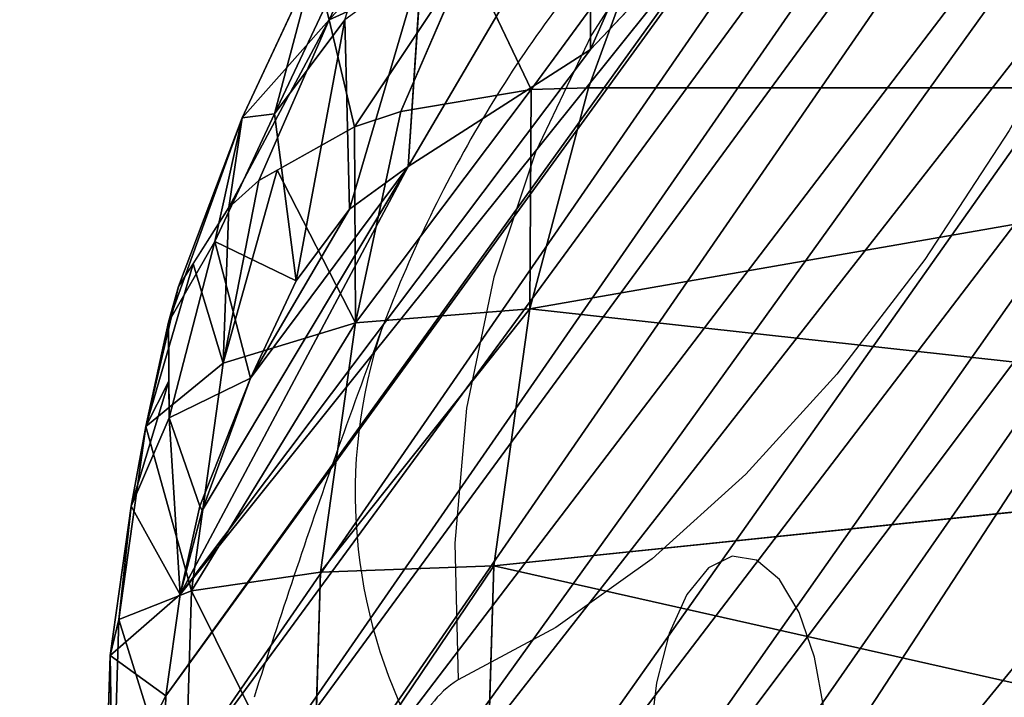
# Model space of a CAD drawing. Units: centimetres. Extents: x -297 to 330, y -810 to 741.
# Drawn here: x -138 to -136, y 38 to 39 of the extents above; entities that cross this region are included whole.
import ezdxf

# ---------------------------------------------------------------- set-up
doc = ezdxf.new("R2010")
doc.units = ezdxf.units.CM
doc.header["$LTSCALE"] = 2.54
doc.layers.get('0').update_dxf_attribs({"true_color": 0xff5454})
doc.layers.add('strefa', color=6, linetype='Continuous')

# ---------------------------------------------------------------- blocks, each defined once
blk = doc.blocks.new('1702')
at = {"color": 8, "linetype": 'Continuous', "lineweight": 25, "flags": 128}
blk.add_lwpolyline([(559.8752, 1177.3058), (559.8263, 1177.3926), (559.6667, 1177.6233), (559.4765, 1177.8321), (559.2584, 1178.0158), (559.0156, 1178.1718), (558.7516, 1178.2978), (558.4703, 1178.392), (558.1758, 1178.453), (557.8724, 1178.4799), (557.5645, 1178.4724)], dxfattribs=at)
at = {"color": 7, "linetype": 'Continuous', "lineweight": 25, "flags": 128}
for points in [[(560.6813, 1176.4379), (560.2541, 1176.5736), (559.8504, 1176.7217), (559.4724, 1176.8813), (559.1219, 1177.0519), (558.8006, 1177.2324), (558.5101, 1177.422), (558.2519, 1177.6198), (558.0272, 1177.8247), (557.8371, 1178.0359), (557.6827, 1178.2521), (557.5645, 1178.4724)], [(557.3688, 1177.641), (557.4969, 1177.6484), (557.6156, 1177.6702), (557.7159, 1177.7047), (557.7905, 1177.7494), (557.8339, 1177.8009), (557.8427, 1177.8554), (557.8164, 1177.9089), (557.7569, 1177.9575), (557.6686, 1177.9974), (557.558, 1178.0258), (557.4335, 1178.0406), (557.3041, 1178.0406), (557.1796, 1178.0258), (557.069, 1177.9974), (556.9807, 1177.9575), (556.9212, 1177.9089), (556.8949, 1177.8554), (556.9037, 1177.8009), (556.9471, 1177.7494), (557.0216, 1177.7047), (557.122, 1177.6702), (557.2406, 1177.6484), (557.3688, 1177.641)]]:
    blk.add_lwpolyline(points, dxfattribs=at)
at = {"color": 8, "linetype": 'Continuous', "lineweight": 25}
blk.add_arc((557.9851, 1177.5373), 1.1665, 71.6334, 118.0053, dxfattribs=at)
at = {"color": 7, "linetype": 'Continuous', "lineweight": 25}
blk.add_arc((557.3796, 1178.357), 0.218, 31.9712, 74.6183, dxfattribs=at)
for points, knots in [([(558.3524, 1178.6444), (558.2576, 1178.6796), (557.9878, 1178.7797), (557.7076, 1178.8717), (557.5259, 1178.9314)], [0, 0, 0, 0, 0.351548, 1, 1, 1, 1]), ([(559.8692, 1177.311), (559.8466, 1177.3564), (559.7845, 1177.4815), (559.6559, 1177.6702), (559.4905, 1177.8766), (559.3066, 1178.0636), (559.1076, 1178.2316), (558.8945, 1178.3801), (558.668, 1178.509), (558.485, 1178.5934), (558.3779, 1178.6346), (558.3524, 1178.6444)], [0, 0, 0, 0, 0.073317, 0.202093, 0.329811, 0.456271, 0.581882, 0.707193, 0.832985, 0.960342, 1, 1, 1, 1])]:
    blk.add_open_spline(points, degree=3, knots=knots, dxfattribs=at)
blk = doc.blocks.new('1702-2D')
blk.add_blockref('1702', (0, 0))
blk = doc.blocks.new('Grupuj#16')
at = {"color": 18, "true_color": 0x000000}
mesh = blk.add_polyface(dxfattribs=at)
corners = [(837.423, 3089.833), (836.844, 2903.292), (836.844, 3085.438), (747.066, 1950.902), (746.491, 1491.383), (743.202, 1721.147), (756.929, 1261.832), (758.078, 2180.425), (774.506, 1032.718), (776.228, 2409.495), (799.206, 804.262), (801.498, 2637.889), (831.003, 576.685), (833.864, 2865.385), (832.244, 572.446), (834.536, 568.671), (837.723, 565.614), (839.119, 3093.929), (841.591, 563.483), (841.818, 3097.446), (845.878, 562.421), (845.335, 3100.145), (849.431, 3101.842), (850.294, 562.5), (853.827, 3102.421), (854.54, 563.715), (2396.863, 3102.421), (1068.784, 652.93), (1285.53, 735.878), (1504.596, 812.491), (1725.797, 882.702), (1948.945, 946.453), (2173.853, 1003.69), (2400.33, 1054.364), (2401.258, 3101.842), (2403.991, 1055.575), (2405.354, 3100.145), (2407.284, 1057.58), (2408.872, 3097.447), (2410.04, 1060.277), (2411.571, 3093.929), (2412.117, 1063.525), (2413.267, 3089.833), (2413.408, 1067.159), (2413.846, 3085.438), (2413.846, 1070.99)]
mesh.append_faces([[corners[k] for k in face] for face in [(0, 1, 2), (3, 4, 5), (43, 44, 45)]], dxfattribs={"vtx0": -1, "color": 18})
mesh.append_faces([[corners[k] for k in face] for face in [(4, 3, 6), (6, 7, 8), (8, 9, 10), (10, 11, 12), (12, 13, 14), (14, 13, 15), (15, 1, 16), (16, 17, 18), (18, 19, 20), (20, 22, 23), (23, 24, 25), (25, 26, 27), (27, 26, 28), (28, 26, 29), (29, 26, 30), (30, 26, 31), (31, 26, 32), (32, 26, 33), (33, 34, 35), (35, 36, 37), (37, 38, 39), (39, 40, 41), (41, 42, 43)]], dxfattribs={"vtx0": -1, "vtx1": -1, "color": 18})
mesh.append_faces([[corners[k] for k in face] for face in [(16, 1, 0)]], dxfattribs={"vtx0": -1, "vtx1": -1, "vtx2": -1, "color": 18})
mesh.append_faces([[corners[k] for k in face] for face in [(6, 3, 7), (8, 7, 9), (10, 9, 11), (12, 11, 13), (15, 13, 1), (16, 0, 17), (18, 17, 19), (20, 19, 21), (20, 21, 22), (23, 22, 24), (25, 24, 26), (33, 26, 34), (35, 34, 36), (37, 36, 38), (39, 38, 40), (41, 40, 42), (43, 42, 44)]], dxfattribs={"vtx0": -1, "vtx2": -1, "color": 18})
mesh = blk.add_polyface(dxfattribs=at)
corners = [(746.491, 1491.383, 28.8), (747.066, 1950.902, 28.8), (743.202, 1721.147, 28.8), (756.929, 1261.832, 28.8), (758.078, 2180.425, 28.8), (774.506, 1032.718, 28.8), (776.228, 2409.495, 28.8), (799.206, 804.262, 28.8), (801.498, 2637.889, 28.8), (831.003, 576.685, 28.8), (833.864, 2865.385, 28.8), (832.244, 572.446, 28.8), (834.536, 568.671, 28.8), (836.844, 2903.292, 28.8), (837.723, 565.614, 28.8), (837.423, 3089.833, 28.8), (839.119, 3093.929, 28.8), (841.591, 563.483, 28.8), (841.818, 3097.446, 28.8), (845.878, 562.421, 28.8), (845.335, 3100.145, 28.8), (849.431, 3101.842, 28.8), (850.294, 562.5, 28.8), (853.827, 3102.421, 28.8), (854.54, 563.715, 28.8), (2396.863, 3102.421, 28.8), (1068.784, 652.93, 28.8), (1285.53, 735.878, 28.8), (1504.596, 812.491, 28.8), (1725.797, 882.702, 28.8), (1948.945, 946.453, 28.8), (2173.853, 1003.69, 28.8), (2400.33, 1054.364, 28.8), (2401.258, 3101.842, 28.8), (2403.991, 1055.575, 28.8), (2405.354, 3100.145, 28.8), (2407.284, 1057.58, 28.8), (2408.872, 3097.447, 28.8), (2410.04, 1060.277, 28.8), (2411.571, 3093.929, 28.8), (2412.117, 1063.525, 28.8), (2413.267, 3089.833, 28.8), (2413.408, 1067.159, 28.8), (2413.846, 3085.438, 28.8), (2413.846, 1070.99, 28.8), (836.844, 3085.438, 28.8)]
mesh.append_faces([[corners[k] for k in face] for face in [(0, 1, 2), (43, 42, 44)]], dxfattribs={"vtx0": -1, "color": 18})
mesh.append_faces([[corners[k] for k in face] for face in [(1, 3, 4), (4, 5, 6), (6, 7, 8), (8, 9, 10), (10, 12, 13), (15, 14, 16), (16, 17, 18), (18, 19, 20), (20, 19, 21), (21, 22, 23), (23, 24, 25), (25, 32, 33), (33, 34, 35), (35, 36, 37), (37, 38, 39), (39, 40, 41), (41, 42, 43)]], dxfattribs={"vtx0": -1, "vtx1": -1, "color": 18})
mesh.append_faces([[corners[k] for k in face] for face in [(13, 14, 15)]], dxfattribs={"vtx0": -1, "vtx1": -1, "vtx2": -1, "color": 18})
mesh.append_faces([[corners[k] for k in face] for face in [(1, 0, 3), (4, 3, 5), (6, 5, 7), (8, 7, 9), (10, 9, 11), (10, 11, 12), (13, 12, 14), (16, 14, 17), (18, 17, 19), (21, 19, 22), (23, 22, 24), (25, 24, 26), (25, 26, 27), (25, 27, 28), (25, 28, 29), (25, 29, 30), (25, 30, 31), (25, 31, 32), (33, 32, 34), (35, 34, 36), (37, 36, 38), (39, 38, 40), (41, 40, 42)]], dxfattribs={"vtx0": -1, "vtx2": -1, "color": 18})
mesh.append_faces([[corners[k] for k in face] for face in [(15, 45, 13)]], dxfattribs={"vtx2": -1, "color": 18})
blk = doc.blocks.new('3DGeom~3114_Defintion')
at = {"color": 0}
blk.add_blockref('Grupuj#16', (2940.345, 1021.317, 0.235), dxfattribs=at)
blk = doc.blocks.new('Group447')
at = {"color": 0, "extrusion": (-9.97099e-17, 0.906308, 0.422618), "xscale": 0.04121745430578398, "yscale": 0.04121745430578398, "zscale": 0.04121745430578398}
blk.add_blockref('3DGeom~3114_Defintion', (-215.9851, -110.8194, 97.1162), dxfattribs=at)
blk = doc.blocks.new('Group446')
at = {"color": 0}
blk.add_blockref('Group447', (0, 0), dxfattribs=at)
blk = doc.blocks.new('3DGeom~3551_Defintion')
at = {"color": 253, "true_color": 0x989ea1}
for p, q in [((2017.2, 2483.95, -320.23), (2124.82, 2410.94, -320.23)), ((2124.82, 2410.94, -320.23), (2017.2, 2483.95, -320.23)), ((2114.49, 2399.15, -221.28), (2010.06, 2469.99, -221.28)), ((2114.49, 2399.15, -221.28), (2010.06, 2469.99, -221.28)), ((2124.82, 2410.94, -320.23), (2211.34, 2313.85, -320.23)), ((2211.34, 2313.85, -320.23), (2124.82, 2410.94, -320.23)), ((2198.44, 2304.94, -221.28), (2114.49, 2399.15, -221.28)), ((2198.44, 2304.94, -221.28), (2114.49, 2399.15, -221.28)), ((2211.34, 2313.85, -320.23), (2198.44, 2304.94, -221.28)), ((2211.34, 2313.85, -320.23), (2198.44, 2304.94, -221.28)), ((2211.34, 2313.85, -320.23), (2269.87, 2202.89, -320.23)), ((2269.87, 2202.89, -320.23), (2211.34, 2313.85, -320.23)), ((2268.47, 2202.37, -289.33), (2252.97, 2196.55, -214.24)), ((2252.97, 2196.55, -214.24), (2268.47, 2202.37, -289.33)), ((2269.87, 2202.89, -320.23), (2268.47, 2202.37, -289.33)), ((2268.47, 2202.37, -289.33), (2269.87, 2202.89, -320.23)), ((2269.87, 2202.89, -320.23), (2269.87, 2202.89, -960.7)), ((2269.87, 2202.89, -320.23), (2301.76, 2111.56, -320.23)), ((2269.87, 2202.89, -960.7), (2269.87, 2202.89, -320.23)), ((2301.76, 2111.56, -320.23), (2269.87, 2202.89, -320.23)), ((1913.79, 2170.08), (1871.42, 2198.82)), ((1871.42, 2198.82), (1913.79, 2170.08)), ((2252.97, 2196.55, -214.24), (2242.07, 2192.46, -185.57)), ((2242.07, 2192.46, -185.57), (2252.97, 2196.55, -214.24)), ((2242.07, 2192.46, -185.57), (2204.18, 2178.22, -120.19)), ((2211.47, 2180.96, -132.76), (2242.07, 2192.46, -185.57)), ((2204.18, 2178.22, -120.19), (2211.47, 2180.96, -132.76)), ((2204.18, 2178.22, -120.19), (2185.01, 2171.02, -96.99)), ((2185.01, 2171.02, -96.99), (2204.18, 2178.22, -120.19)), ((2185.01, 2171.02, -96.99), (2129.01, 2149.94, -48.7)), ((2145.18, 2156.03, -62.64), (2185.01, 2171.02, -96.99)), ((1947.85, 2131.85), (1913.79, 2170.08)), ((1913.79, 2170.08), (1947.85, 2131.85)), ((2129.01, 2149.94, -48.7), (2145.18, 2156.03, -62.64)), ((2129.01, 2149.94, -48.7), (2103.74, 2140.42, -33.58)), ((2103.74, 2140.42, -33.58), (2129.01, 2149.94, -48.7)), ((2103.74, 2140.42, -33.58), (2035.96, 2114.83, -7.81)), ((2062.08, 2124.69, -17.74), (2103.74, 2140.42, -33.58)), ((1970.21, 2089.92), (1947.85, 2131.85)), ((1947.85, 2131.85), (1970.21, 2089.92)), ((2035.96, 2114.83, -7.81), (2062.08, 2124.69, -17.74)), ((2035.96, 2114.83, -7.81), (1973.32, 2091.1, -0.02)), ((1973.32, 2091.1, -0.02), (2035.96, 2114.83, -7.81)), ((1973.32, 2091.1, -0.02), (1970.21, 2089.92)), ((1970.21, 2089.92), (1973.32, 2091.1, -0.02)), ((1997.8, 2010.78), (1970.21, 2089.92)), ((1970.21, 2089.92), (1997.8, 2010.78)), ((2091.73, 2041.92, -15.67), (1997.8, 2010.78)), ((1997.8, 2010.78), (2091.73, 2041.92, -15.67)), ((2012.42, 1942.43), (1997.8, 2010.78)), ((1997.8, 2010.78), (2012.42, 1942.43)), ((2011.87, 1872.55), (2012.42, 1942.43)), ((2012.42, 1942.43), (2011.87, 1872.55)), ((1996.17, 1804.44), (2011.87, 1872.55)), ((2011.87, 1872.55), (1996.17, 1804.44)), ((1941.33, 1597.04), (1996.17, 1804.44)), ((1996.17, 1804.44), (1941.33, 1597.04)), ((2089.6, 1771.82, -15.67), (1996.17, 1804.44)), ((1996.17, 1804.44), (2089.6, 1771.82, -15.67)), ((1919.1, 1383.66), (1941.33, 1597.04)), ((1941.33, 1597.04), (1919.1, 1383.66))]:
    blk.add_line(p, q, dxfattribs=at)
at = {"color": 0}
for p, q in [((2124.82, 2410.94, -320.23), (2017.2, 2483.95, -960.7)), ((2124.82, 2410.94, -320.23), (2017.2, 2483.95, -960.7)), ((2084.52, 2364.94, -132), (1989.36, 2429.49, -132)), ((2084.52, 2364.94, -132), (1989.36, 2429.49, -132)), ((2114.49, 2399.15, -221.28), (2124.82, 2410.94, -320.23)), ((2114.49, 2399.15, -221.28), (2124.82, 2410.94, -320.23)), ((2124.82, 2410.94, -320.23), (2169.53, 2366.79, -960.7)), ((2124.82, 2410.94, -320.23), (2169.53, 2366.79, -960.7)), ((2114.49, 2399.15, -221.28), (2084.52, 2364.94, -132)), ((2114.49, 2399.15, -221.28), (2084.52, 2364.94, -132)), ((2037.83, 2311.65, -61.16), (1957.11, 2366.41, -61.16)), ((2037.83, 2311.65, -61.16), (1957.11, 2366.41, -61.16)), ((2084.52, 2364.94, -132), (2037.83, 2311.65, -61.16)), ((2084.52, 2364.94, -132), (2037.83, 2311.65, -61.16)), ((2161.02, 2279.09, -132), (2084.52, 2364.94, -132)), ((2161.02, 2279.09, -132), (2084.52, 2364.94, -132)), ((2169.53, 2366.79, -960.7), (2211.34, 2313.85, -320.23)), ((2169.53, 2366.79, -960.7), (2211.34, 2313.85, -320.23)), ((2269.87, 2202.89, -960.7), (2211.34, 2313.85, -320.23)), ((2269.87, 2202.89, -960.7), (2211.34, 2313.85, -320.23)), ((2211.34, 2313.85, -320.23), (2268.47, 2202.37, -289.33)), ((2211.34, 2313.85, -320.23), (2268.47, 2202.37, -289.33)), ((2037.83, 2311.65, -61.16), (1979, 2244.51, -15.67)), ((2037.83, 2311.65, -61.16), (1979, 2244.51, -15.67)), ((2102.73, 2238.83, -61.16), (2037.83, 2311.65, -61.16)), ((2102.73, 2238.83, -61.16), (2037.83, 2311.65, -61.16)), ((2198.44, 2304.94, -221.28), (2161.02, 2279.09, -132)), ((2198.44, 2304.94, -221.28), (2161.02, 2279.09, -132)), ((2268.47, 2202.37, -289.33), (2198.44, 2304.94, -221.28)), ((2198.44, 2304.94, -221.28), (2252.97, 2196.55, -214.24)), ((2211.47, 2180.96, -132.76), (2198.44, 2304.94, -221.28)), ((2242.07, 2192.46, -185.57), (2198.44, 2304.94, -221.28)), ((2211.47, 2180.96, -132.76), (2198.44, 2304.94, -221.28)), ((2242.07, 2192.46, -185.57), (2198.44, 2304.94, -221.28)), ((2198.44, 2304.94, -221.28), (2252.97, 2196.55, -214.24)), ((2268.47, 2202.37, -289.33), (2198.44, 2304.94, -221.28)), ((1979, 2244.51, -15.67), (1916.47, 2286.93, -15.67)), ((1979, 2244.51, -15.67), (1916.47, 2286.93, -15.67)), ((2161.02, 2279.09, -132), (2102.73, 2238.83, -61.16)), ((2161.02, 2279.09, -132), (2102.73, 2238.83, -61.16)), ((2161.02, 2279.09, -132), (2145.18, 2156.03, -62.64)), ((2161.02, 2279.09, -132), (2145.18, 2156.03, -62.64)), ((2185.01, 2171.02, -96.99), (2161.02, 2279.09, -132)), ((2204.18, 2178.22, -120.19), (2161.02, 2279.09, -132)), ((2185.01, 2171.02, -96.99), (2161.02, 2279.09, -132)), ((2211.47, 2180.96, -132.76), (2161.02, 2279.09, -132)), ((2204.18, 2178.22, -120.19), (2161.02, 2279.09, -132)), ((2211.47, 2180.96, -132.76), (2161.02, 2279.09, -132)), ((1979, 2244.51, -15.67), (1913.79, 2170.08)), ((1979, 2244.51, -15.67), (1913.79, 2170.08)), ((2029.27, 2188.09, -15.67), (1979, 2244.51, -15.67)), ((2029.27, 2188.09, -15.67), (1979, 2244.51, -15.67)), ((2102.73, 2238.83, -61.16), (2029.27, 2188.09, -15.67)), ((2102.73, 2238.83, -61.16), (2029.27, 2188.09, -15.67)), ((2062.08, 2124.69, -17.74), (2102.73, 2238.83, -61.16)), ((2062.08, 2124.69, -17.74), (2102.73, 2238.83, -61.16)), ((2102.73, 2238.83, -61.16), (2145.18, 2156.03, -62.64)), ((2102.73, 2238.83, -61.16), (2145.18, 2156.03, -62.64)), ((2102.73, 2238.83, -61.16), (2129.01, 2149.94, -48.7)), ((2103.74, 2140.42, -33.58), (2102.73, 2238.83, -61.16)), ((2103.74, 2140.42, -33.58), (2102.73, 2238.83, -61.16)), ((2102.73, 2238.83, -61.16), (2129.01, 2149.94, -48.7)), ((2286.88, 2106.63, -221.28), (2268.47, 2202.37, -289.33)), ((2301.76, 2111.56, -320.23), (2268.47, 2202.37, -289.33)), ((2286.88, 2106.63, -221.28), (2268.47, 2202.37, -289.33)), ((2301.76, 2111.56, -320.23), (2268.47, 2202.37, -289.33)), ((2252.97, 2196.55, -214.24), (2286.88, 2106.63, -221.28)), ((2252.97, 2196.55, -214.24), (2286.88, 2106.63, -221.28)), ((2242.07, 2192.46, -185.57), (2286.88, 2106.63, -221.28)), ((2242.07, 2192.46, -185.57), (2286.88, 2106.63, -221.28)), ((2242.07, 2192.46, -185.57), (2243.71, 2092.31, -132)), ((2242.07, 2192.46, -185.57), (2243.71, 2092.31, -132)), ((2029.27, 2188.09, -15.67), (1947.85, 2131.85)), ((2029.27, 2188.09, -15.67), (1947.85, 2131.85)), ((2035.96, 2114.83, -7.81), (2029.27, 2188.09, -15.67)), ((2062.08, 2124.69, -17.74), (2029.27, 2188.09, -15.67)), ((2035.96, 2114.83, -7.81), (2029.27, 2188.09, -15.67)), ((2062.08, 2124.69, -17.74), (2029.27, 2188.09, -15.67)), ((2243.71, 2092.31, -132), (2204.18, 2178.22, -120.19)), ((2243.71, 2092.31, -132), (2204.18, 2178.22, -120.19)), ((2176.46, 2070.02, -61.16), (2185.01, 2171.02, -96.99)), ((2176.46, 2070.02, -61.16), (2185.01, 2171.02, -96.99)), ((2243.71, 2092.31, -132), (2185.01, 2171.02, -96.99)), ((2243.71, 2092.31, -132), (2185.01, 2171.02, -96.99)), ((2129.01, 2149.94, -48.7), (2176.46, 2070.02, -61.16)), ((2129.01, 2149.94, -48.7), (2176.46, 2070.02, -61.16)), ((2103.74, 2140.42, -33.58), (2091.73, 2041.92, -15.67)), ((2103.74, 2140.42, -33.58), (2091.73, 2041.92, -15.67)), ((2103.74, 2140.42, -33.58), (2176.46, 2070.02, -61.16)), ((2103.74, 2140.42, -33.58), (2176.46, 2070.02, -61.16)), ((1973.32, 2091.1, -0.02), (1947.85, 2131.85)), ((2035.96, 2114.83, -7.81), (1947.85, 2131.85)), ((1973.32, 2091.1, -0.02), (1947.85, 2131.85)), ((2035.96, 2114.83, -7.81), (1947.85, 2131.85)), ((2035.96, 2114.83, -7.81), (1997.8, 2010.78)), ((2035.96, 2114.83, -7.81), (1997.8, 2010.78)), ((2091.73, 2041.92, -15.67), (2035.96, 2114.83, -7.81)), ((2091.73, 2041.92, -15.67), (2035.96, 2114.83, -7.81)), ((2286.88, 2106.63, -221.28), (2243.71, 2092.31, -132)), ((2286.88, 2106.63, -221.28), (2243.71, 2092.31, -132)), ((1973.32, 2091.1, -0.02), (1997.8, 2010.78)), ((1973.32, 2091.1, -0.02), (1997.8, 2010.78)), ((2243.71, 2092.31, -132), (2176.46, 2070.02, -61.16)), ((2243.71, 2092.31, -132), (2176.46, 2070.02, -61.16)), ((2270.17, 1968.68, -132), (2243.71, 2092.31, -132)), ((2270.17, 1968.68, -132), (2243.71, 2092.31, -132)), ((2176.46, 2070.02, -61.16), (2091.73, 2041.92, -15.67)), ((2176.46, 2070.02, -61.16), (2091.73, 2041.92, -15.67)), ((2199.68, 1961.5, -61.16), (2176.46, 2070.02, -61.16)), ((2199.68, 1961.5, -61.16), (2176.46, 2070.02, -61.16)), ((2110.87, 1952.46, -15.67), (2091.73, 2041.92, -15.67)), ((2110.87, 1952.46, -15.67), (2091.73, 2041.92, -15.67)), ((2110.87, 1952.46, -15.67), (2199.68, 1961.5, -61.16)), ((2110.87, 1952.46, -15.67), (2199.68, 1961.5, -61.16)), ((2012.42, 1942.43), (2110.87, 1952.46, -15.67)), ((2012.42, 1942.43), (2110.87, 1952.46, -15.67)), ((2110.15, 1860.97, -15.67), (2110.87, 1952.46, -15.67)), ((2110.15, 1860.97, -15.67), (2110.87, 1952.46, -15.67)), ((2110.15, 1860.97, -15.67), (2011.87, 1872.55)), ((2110.15, 1860.97, -15.67), (2011.87, 1872.55)), ((2038.66, 1579.21, -15.67), (1941.33, 1597.04)), ((2038.66, 1579.21, -15.67), (1941.33, 1597.04))]:
    blk.add_line(p, q, dxfattribs=at)
at = {"color": 253, "true_color": 0x989ea1}
mesh = blk.add_polyface(dxfattribs=at)
corners = [(2010.06, 2469.99, -221.28), (2124.82, 2410.94, -320.23), (2017.2, 2483.95, -320.23), (2114.49, 2399.15, -221.28)]
mesh.append_faces([[corners[k] for k in face] for face in [(0, 1, 2), (1, 0, 3)]], dxfattribs={"vtx0": -1, "color": 253})
mesh = blk.add_polyface(dxfattribs=at)
corners = [(2124.82, 2410.94, -320.23), (2017.2, 2483.95, -960.7), (2017.2, 2483.95, -320.23)]
mesh.append_faces([[corners[k] for k in face] for face in [(0, 1, 2)]], dxfattribs={"color": 253})
mesh = blk.add_polyface(dxfattribs=at)
corners = [(2124.82, 2410.94, -320.23), (2169.53, 2366.79, -960.7), (2017.2, 2483.95, -960.7)]
mesh.append_faces([[corners[k] for k in face] for face in [(0, 1, 2)]], dxfattribs={"color": 253})
mesh = blk.add_polyface(dxfattribs=at)
corners = [(2010.06, 2469.99, -221.28), (2084.52, 2364.94, -132), (2114.49, 2399.15, -221.28), (1989.36, 2429.49, -132)]
mesh.append_faces([[corners[k] for k in face] for face in [(0, 1, 2), (1, 0, 3)]], dxfattribs={"vtx0": -1, "color": 253})
mesh = blk.add_polyface(dxfattribs=at)
corners = [(2037.83, 2311.65, -61.16), (1989.36, 2429.49, -132), (1957.11, 2366.41, -61.16), (2084.52, 2364.94, -132)]
mesh.append_faces([[corners[k] for k in face] for face in [(0, 1, 2), (1, 0, 3)]], dxfattribs={"vtx0": -1, "color": 253})
mesh = blk.add_polyface(dxfattribs=at)
corners = [(2211.34, 2313.85, -320.23), (2114.49, 2399.15, -221.28), (2198.44, 2304.94, -221.28), (2124.82, 2410.94, -320.23)]
mesh.append_faces([[corners[k] for k in face] for face in [(0, 1, 2), (1, 0, 3)]], dxfattribs={"vtx0": -1, "color": 253})
mesh = blk.add_polyface(dxfattribs=at)
corners = [(2124.82, 2410.94, -320.23), (2211.34, 2313.85, -320.23), (2169.53, 2366.79, -960.7)]
mesh.append_faces([[corners[k] for k in face] for face in [(0, 1, 2)]], dxfattribs={"color": 253})
mesh = blk.add_polyface(dxfattribs=at)
corners = [(2198.44, 2304.94, -221.28), (2084.52, 2364.94, -132), (2161.02, 2279.09, -132), (2114.49, 2399.15, -221.28)]
mesh.append_faces([[corners[k] for k in face] for face in [(0, 1, 2), (1, 0, 3)]], dxfattribs={"vtx0": -1, "color": 253})
mesh = blk.add_polyface(dxfattribs=at)
corners = [(1979, 2244.51, -15.67), (1957.11, 2366.41, -61.16), (1916.47, 2286.93, -15.67), (2037.83, 2311.65, -61.16)]
mesh.append_faces([[corners[k] for k in face] for face in [(0, 1, 2), (1, 0, 3)]], dxfattribs={"vtx0": -1, "color": 253})
mesh = blk.add_polyface(dxfattribs=at)
corners = [(2102.73, 2238.83, -61.16), (2084.52, 2364.94, -132), (2037.83, 2311.65, -61.16), (2161.02, 2279.09, -132)]
mesh.append_faces([[corners[k] for k in face] for face in [(0, 1, 2), (1, 0, 3)]], dxfattribs={"vtx0": -1, "color": 253})
mesh = blk.add_polyface(dxfattribs=at)
corners = [(2169.53, 2366.79, -960.7), (2211.34, 2313.85, -320.23), (2269.87, 2202.89, -960.7)]
mesh.append_faces([[corners[k] for k in face] for face in [(0, 1, 2)]], dxfattribs={"color": 253})
mesh = blk.add_polyface(dxfattribs=at)
corners = [(2211.34, 2313.85, -320.23), (2198.44, 2304.94, -221.28), (2268.47, 2202.37, -289.33)]
mesh.append_faces([[corners[k] for k in face] for face in [(0, 1, 2)]], dxfattribs={"color": 253})
mesh = blk.add_polyface(dxfattribs=at)
corners = [(2211.34, 2313.85, -320.23), (2269.87, 2202.89, -320.23), (2269.87, 2202.89, -960.7)]
mesh.append_faces([[corners[k] for k in face] for face in [(0, 1, 2)]], dxfattribs={"color": 253})
mesh = blk.add_polyface(dxfattribs=at)
corners = [(2211.34, 2313.85, -320.23), (2268.47, 2202.37, -289.33), (2269.87, 2202.89, -320.23)]
mesh.append_faces([[corners[k] for k in face] for face in [(0, 1, 2)]], dxfattribs={"color": 253})
mesh = blk.add_polyface(dxfattribs=at)
corners = [(2029.27, 2188.09, -15.67), (2037.83, 2311.65, -61.16), (1979, 2244.51, -15.67), (2102.73, 2238.83, -61.16)]
mesh.append_faces([[corners[k] for k in face] for face in [(0, 1, 2), (1, 0, 3)]], dxfattribs={"vtx0": -1, "color": 253})
mesh = blk.add_polyface(dxfattribs=at)
corners = [(2198.44, 2304.94, -221.28), (2161.02, 2279.09, -132), (2211.47, 2180.96, -132.76)]
mesh.append_faces([[corners[k] for k in face] for face in [(0, 1, 2)]], dxfattribs={"color": 253})
mesh = blk.add_polyface(dxfattribs=at)
corners = [(2198.44, 2304.94, -221.28), (2252.97, 2196.55, -214.24), (2268.47, 2202.37, -289.33)]
mesh.append_faces([[corners[k] for k in face] for face in [(0, 1, 2)]], dxfattribs={"color": 253})
mesh = blk.add_polyface(dxfattribs=at)
corners = [(2198.44, 2304.94, -221.28), (2211.47, 2180.96, -132.76), (2242.07, 2192.46, -185.57)]
mesh.append_faces([[corners[k] for k in face] for face in [(0, 1, 2)]], dxfattribs={"color": 253})
mesh = blk.add_polyface(dxfattribs=at)
corners = [(2198.44, 2304.94, -221.28), (2242.07, 2192.46, -185.57), (2252.97, 2196.55, -214.24)]
mesh.append_faces([[corners[k] for k in face] for face in [(0, 1, 2)]], dxfattribs={"color": 253})
mesh = blk.add_polyface(dxfattribs=at)
corners = [(1913.79, 2170.08), (1916.47, 2286.93, -15.67), (1871.42, 2198.82), (1979, 2244.51, -15.67)]
mesh.append_faces([[corners[k] for k in face] for face in [(0, 1, 2), (1, 0, 3)]], dxfattribs={"vtx0": -1, "color": 253})
mesh = blk.add_polyface(dxfattribs=at)
corners = [(2161.02, 2279.09, -132), (2102.73, 2238.83, -61.16), (2145.18, 2156.03, -62.64)]
mesh.append_faces([[corners[k] for k in face] for face in [(0, 1, 2)]], dxfattribs={"color": 253})
mesh = blk.add_polyface(dxfattribs=at)
corners = [(2185.01, 2171.02, -96.99), (2161.02, 2279.09, -132), (2145.18, 2156.03, -62.64)]
mesh.append_faces([[corners[k] for k in face] for face in [(0, 1, 2)]], dxfattribs={"color": 253})
mesh = blk.add_polyface(dxfattribs=at)
corners = [(2161.02, 2279.09, -132), (2185.01, 2171.02, -96.99), (2204.18, 2178.22, -120.19)]
mesh.append_faces([[corners[k] for k in face] for face in [(0, 1, 2)]], dxfattribs={"color": 253})
mesh = blk.add_polyface(dxfattribs=at)
corners = [(2161.02, 2279.09, -132), (2204.18, 2178.22, -120.19), (2211.47, 2180.96, -132.76)]
mesh.append_faces([[corners[k] for k in face] for face in [(0, 1, 2)]], dxfattribs={"color": 253})
mesh = blk.add_polyface(dxfattribs=at)
corners = [(1947.85, 2131.85), (1979, 2244.51, -15.67), (1913.79, 2170.08), (2029.27, 2188.09, -15.67)]
mesh.append_faces([[corners[k] for k in face] for face in [(0, 1, 2), (1, 0, 3)]], dxfattribs={"vtx0": -1, "color": 253})
mesh = blk.add_polyface(dxfattribs=at)
corners = [(2102.73, 2238.83, -61.16), (2029.27, 2188.09, -15.67), (2062.08, 2124.69, -17.74)]
mesh.append_faces([[corners[k] for k in face] for face in [(0, 1, 2)]], dxfattribs={"color": 253})
mesh = blk.add_polyface(dxfattribs=at)
corners = [(2103.74, 2140.42, -33.58), (2102.73, 2238.83, -61.16), (2062.08, 2124.69, -17.74)]
mesh.append_faces([[corners[k] for k in face] for face in [(0, 1, 2)]], dxfattribs={"color": 253})
mesh = blk.add_polyface(dxfattribs=at)
corners = [(2145.18, 2156.03, -62.64), (2102.73, 2238.83, -61.16), (2129.01, 2149.94, -48.7)]
mesh.append_faces([[corners[k] for k in face] for face in [(0, 1, 2)]], dxfattribs={"color": 253})
mesh = blk.add_polyface(dxfattribs=at)
corners = [(2129.01, 2149.94, -48.7), (2102.73, 2238.83, -61.16), (2103.74, 2140.42, -33.58)]
mesh.append_faces([[corners[k] for k in face] for face in [(0, 1, 2)]], dxfattribs={"color": 253})
mesh = blk.add_polyface(dxfattribs=at)
corners = [(329.39, 1144.27), (324.21, 1245.75), (320.5, 1194.69), (340.28, 1294.36), (350.32, 1097.55), (365.42, 1334.7), (379.43, 1059.98), (420.16, 1398.16), (440.35, 1002.42), (472.04, 1444.99), (496.72, 961.11), (532.84, 1479.46), (560.72, 933.01), (599.67, 1499.92), (629.28, 919.46), (806.71, 1556.12), (840.97, 884.62), (1002.61, 1643.56), (1044.75, 817.57), (1182.7, 1760.16), (1235.77, 719.91), (1342.66, 1903.12), (1409.45, 593.97), (1478.67, 2069.02), (1561.65, 442.77), (1524.69, 2121.63), (1581.02, 2163), (1612.78, 395.12), (1644.99, 2191.16), (1673.03, 359.7), (1725.29, 2215.14), (1739.53, 338.19), (1772.38, 2221.56), (1821.86, 322.51), (1823.31, 2216.33), (1869.36, 320.91), (1871.42, 2198.82), (1919.49, 331.3), (1913.79, 2170.08), (1919.1, 1383.66), (1930.03, 1169.4), (1965.56, 353.62), (1973.86, 959.39), (2004.79, 386.52), (2049.53, 758.65), (2034.78, 428.01), (2052.76, 472.01), (2072.08, 692.49), (2072.15, 553.54), (2079.74, 623.02), (1947.85, 2131.85), (1941.33, 1597.04), (1996.17, 1804.44), (1970.21, 2089.92), (1997.8, 2010.78), (2011.87, 1872.55), (2012.42, 1942.43)]
mesh.append_faces([[corners[k] for k in face] for face in [(0, 1, 2), (47, 48, 49), (54, 55, 56)]], dxfattribs={"vtx0": -1, "color": 253})
mesh.append_faces([[corners[k] for k in face] for face in [(1, 0, 3), (3, 4, 5), (5, 6, 7), (7, 8, 9), (9, 10, 11), (11, 12, 13), (13, 14, 15), (15, 16, 17), (17, 18, 19), (19, 20, 21), (21, 22, 23), (23, 24, 25), (25, 24, 26), (26, 27, 28), (28, 29, 30), (30, 31, 32), (32, 33, 34), (34, 35, 36), (36, 37, 38), (39, 37, 40), (40, 41, 42), (42, 43, 44), (44, 46, 47), (50, 52, 53), (53, 52, 54)]], dxfattribs={"vtx0": -1, "vtx1": -1, "color": 253})
mesh.append_faces([[corners[k] for k in face] for face in [(38, 37, 39)]], dxfattribs={"vtx0": -1, "vtx1": -1, "vtx2": -1, "color": 253})
mesh.append_faces([[corners[k] for k in face] for face in [(3, 0, 4), (5, 4, 6), (7, 6, 8), (9, 8, 10), (11, 10, 12), (13, 12, 14), (15, 14, 16), (17, 16, 18), (19, 18, 20), (21, 20, 22), (23, 22, 24), (26, 24, 27), (28, 27, 29), (30, 29, 31), (32, 31, 33), (34, 33, 35), (36, 35, 37), (40, 37, 41), (42, 41, 43), (44, 43, 45), (44, 45, 46), (47, 46, 48), (39, 50, 38), (50, 39, 51), (50, 51, 52), (54, 52, 55)]], dxfattribs={"vtx0": -1, "vtx2": -1, "color": 253})
mesh = blk.add_polyface(dxfattribs=at)
corners = [(2268.47, 2202.37, -289.33), (2252.97, 2196.55, -214.24), (2286.88, 2106.63, -221.28)]
mesh.append_faces([[corners[k] for k in face] for face in [(0, 1, 2)]], dxfattribs={"color": 253})
mesh = blk.add_polyface(dxfattribs=at)
corners = [(2269.87, 2202.89, -320.23), (2268.47, 2202.37, -289.33), (2301.76, 2111.56, -320.23)]
mesh.append_faces([[corners[k] for k in face] for face in [(0, 1, 2)]], dxfattribs={"color": 253})
mesh = blk.add_polyface(dxfattribs=at)
corners = [(2268.47, 2202.37, -289.33), (2286.88, 2106.63, -221.28), (2301.76, 2111.56, -320.23)]
mesh.append_faces([[corners[k] for k in face] for face in [(0, 1, 2)]], dxfattribs={"color": 253})
mesh = blk.add_polyface(dxfattribs=at)
corners = [(2269.87, 2202.89, -960.7), (2301.76, 2111.56, -320.23), (2301.76, 2111.56, -960.7), (2269.87, 2202.89, -320.23)]
mesh.append_faces([[corners[k] for k in face] for face in [(0, 1, 2), (1, 0, 3)]], dxfattribs={"vtx0": -1, "color": 253})
mesh = blk.add_polyface(dxfattribs=at)
corners = [(2252.97, 2196.55, -214.24), (2242.07, 2192.46, -185.57), (2286.88, 2106.63, -221.28)]
mesh.append_faces([[corners[k] for k in face] for face in [(0, 1, 2)]], dxfattribs={"color": 253})
mesh = blk.add_polyface(dxfattribs=at)
corners = [(2242.07, 2192.46, -185.57), (2204.18, 2178.22, -120.19), (2243.71, 2092.31, -132)]
mesh.append_faces([[corners[k] for k in face] for face in [(0, 1, 2)]], dxfattribs={"color": 253})
mesh = blk.add_polyface(dxfattribs=at)
corners = [(2242.07, 2192.46, -185.57), (2243.71, 2092.31, -132), (2286.88, 2106.63, -221.28)]
mesh.append_faces([[corners[k] for k in face] for face in [(0, 1, 2)]], dxfattribs={"color": 253})
mesh = blk.add_polyface(dxfattribs=at)
corners = [(2035.96, 2114.83, -7.81), (2029.27, 2188.09, -15.67), (1947.85, 2131.85)]
mesh.append_faces([[corners[k] for k in face] for face in [(0, 1, 2)]], dxfattribs={"color": 253})
mesh = blk.add_polyface(dxfattribs=at)
corners = [(2062.08, 2124.69, -17.74), (2029.27, 2188.09, -15.67), (2035.96, 2114.83, -7.81)]
mesh.append_faces([[corners[k] for k in face] for face in [(0, 1, 2)]], dxfattribs={"color": 253})
mesh = blk.add_polyface(dxfattribs=at)
corners = [(2204.18, 2178.22, -120.19), (2185.01, 2171.02, -96.99), (2243.71, 2092.31, -132)]
mesh.append_faces([[corners[k] for k in face] for face in [(0, 1, 2)]], dxfattribs={"color": 253})
mesh = blk.add_polyface(dxfattribs=at)
corners = [(2185.01, 2171.02, -96.99), (2129.01, 2149.94, -48.7), (2176.46, 2070.02, -61.16)]
mesh.append_faces([[corners[k] for k in face] for face in [(0, 1, 2)]], dxfattribs={"color": 253})
mesh = blk.add_polyface(dxfattribs=at)
corners = [(2243.71, 2092.31, -132), (2185.01, 2171.02, -96.99), (2176.46, 2070.02, -61.16)]
mesh.append_faces([[corners[k] for k in face] for face in [(0, 1, 2)]], dxfattribs={"color": 253})
mesh = blk.add_polyface(dxfattribs=at)
corners = [(2176.46, 2070.02, -61.16), (2129.01, 2149.94, -48.7), (2103.74, 2140.42, -33.58)]
mesh.append_faces([[corners[k] for k in face] for face in [(0, 1, 2)]], dxfattribs={"color": 253})
mesh = blk.add_polyface(dxfattribs=at)
corners = [(2103.74, 2140.42, -33.58), (2035.96, 2114.83, -7.81), (2091.73, 2041.92, -15.67)]
mesh.append_faces([[corners[k] for k in face] for face in [(0, 1, 2)]], dxfattribs={"color": 253})
mesh = blk.add_polyface(dxfattribs=at)
corners = [(2176.46, 2070.02, -61.16), (2103.74, 2140.42, -33.58), (2091.73, 2041.92, -15.67)]
mesh.append_faces([[corners[k] for k in face] for face in [(0, 1, 2)]], dxfattribs={"color": 253})
mesh = blk.add_polyface(dxfattribs=at)
corners = [(1973.32, 2091.1, -0.02), (1947.85, 2131.85), (1970.21, 2089.92)]
mesh.append_faces([[corners[k] for k in face] for face in [(0, 1, 2)]], dxfattribs={"color": 253})
mesh = blk.add_polyface(dxfattribs=at)
corners = [(2035.96, 2114.83, -7.81), (1947.85, 2131.85), (1973.32, 2091.1, -0.02)]
mesh.append_faces([[corners[k] for k in face] for face in [(0, 1, 2)]], dxfattribs={"color": 253})
mesh = blk.add_polyface(dxfattribs=at)
corners = [(2035.96, 2114.83, -7.81), (1973.32, 2091.1, -0.02), (1997.8, 2010.78)]
mesh.append_faces([[corners[k] for k in face] for face in [(0, 1, 2)]], dxfattribs={"color": 253})
mesh = blk.add_polyface(dxfattribs=at)
corners = [(2091.73, 2041.92, -15.67), (2035.96, 2114.83, -7.81), (1997.8, 2010.78)]
mesh.append_faces([[corners[k] for k in face] for face in [(0, 1, 2)]], dxfattribs={"color": 253})
mesh = blk.add_polyface(dxfattribs=at)
corners = [(2315.42, 1973.28, -221.28), (2243.71, 2092.31, -132), (2270.17, 1968.68, -132), (2286.88, 2106.63, -221.28)]
mesh.append_faces([[corners[k] for k in face] for face in [(0, 1, 2), (1, 0, 3)]], dxfattribs={"vtx0": -1, "color": 253})
mesh = blk.add_polyface(dxfattribs=at)
corners = [(1997.8, 2010.78), (1973.32, 2091.1, -0.02), (1970.21, 2089.92)]
mesh.append_faces([[corners[k] for k in face] for face in [(0, 1, 2)]], dxfattribs={"color": 253})
mesh = blk.add_polyface(dxfattribs=at)
corners = [(2199.68, 1961.5, -61.16), (2243.71, 2092.31, -132), (2176.46, 2070.02, -61.16), (2270.17, 1968.68, -132)]
mesh.append_faces([[corners[k] for k in face] for face in [(0, 1, 2), (1, 0, 3)]], dxfattribs={"vtx0": -1, "color": 253})
mesh = blk.add_polyface(dxfattribs=at)
corners = [(2110.87, 1952.46, -15.67), (2176.46, 2070.02, -61.16), (2091.73, 2041.92, -15.67), (2199.68, 1961.5, -61.16)]
mesh.append_faces([[corners[k] for k in face] for face in [(0, 1, 2), (1, 0, 3)]], dxfattribs={"vtx0": -1, "color": 253})
mesh = blk.add_polyface(dxfattribs=at)
corners = [(2012.42, 1942.43), (2091.73, 2041.92, -15.67), (1997.8, 2010.78), (2110.87, 1952.46, -15.67)]
mesh.append_faces([[corners[k] for k in face] for face in [(0, 1, 2), (1, 0, 3)]], dxfattribs={"vtx0": -1, "color": 253})
mesh = blk.add_polyface(dxfattribs=at)
corners = [(2198.81, 1850.53, -61.16), (2110.87, 1952.46, -15.67), (2110.15, 1860.97, -15.67), (2199.68, 1961.5, -61.16)]
mesh.append_faces([[corners[k] for k in face] for face in [(0, 1, 2), (1, 0, 3)]], dxfattribs={"vtx0": -1, "color": 253})
mesh = blk.add_polyface(dxfattribs=at)
corners = [(2110.15, 1860.97, -15.67), (2012.42, 1942.43), (2011.87, 1872.55), (2110.87, 1952.46, -15.67)]
mesh.append_faces([[corners[k] for k in face] for face in [(0, 1, 2), (1, 0, 3)]], dxfattribs={"vtx0": -1, "color": 253})
mesh = blk.add_polyface(dxfattribs=at)
corners = [(2089.6, 1771.82, -15.67), (2011.87, 1872.55), (1996.17, 1804.44), (2110.15, 1860.97, -15.67)]
mesh.append_faces([[corners[k] for k in face] for face in [(0, 1, 2), (1, 0, 3)]], dxfattribs={"vtx0": -1, "color": 253})
mesh = blk.add_polyface(dxfattribs=at)
corners = [(2038.66, 1579.21, -15.67), (1996.17, 1804.44), (1941.33, 1597.04), (2089.6, 1771.82, -15.67)]
mesh.append_faces([[corners[k] for k in face] for face in [(0, 1, 2), (1, 0, 3)]], dxfattribs={"vtx0": -1, "color": 253})
mesh = blk.add_polyface(dxfattribs=at)
corners = [(2018.02, 1381.04, -15.67), (1941.33, 1597.04), (1919.1, 1383.66), (2038.66, 1579.21, -15.67)]
mesh.append_faces([[corners[k] for k in face] for face in [(0, 1, 2), (1, 0, 3)]], dxfattribs={"vtx0": -1, "color": 253})
blk = doc.blocks.new('Group849')
at = {"color": 0, "extrusion": (1, 5.29756e-16, 2.08167e-17), "xscale": 0.004684084038228149, "yscale": 0.004684084038228149, "zscale": 0.004684084038228149, "rotation": 90.00000000005738}
blk.add_blockref('3DGeom~3551_Defintion', (441.3083, 118.155, -264.0729), dxfattribs=at)
blk = doc.blocks.new('Group848')
at = {"color": 0}
blk.add_blockref('Group849', (0, 0), dxfattribs=at)
blk = doc.blocks.new('3DGeom~3176_Defintion')
at = {"color": 0, "extrusion": (-0.5, 0.866025, 1.30694e-13), "xscale": 213.3386314746527, "yscale": 213.3386314746527, "zscale": 213.3386314746527, "rotation": 90.00000000001296}
blk.add_blockref('Group848', (91078.68, 56336.94, -26182.59), dxfattribs=at)
blk = doc.blocks.new('Group461')
at = {"color": 0, "extrusion": (-1.72323e-16, 0.906308, 0.422618), "xscale": 0.004687391156156039, "yscale": 0.004687391156156039, "zscale": 0.004687391156156039, "rotation": 89.99927847905604}
blk.add_blockref('3DGeom~3176_Defintion', (-8.3997, -14.7961, 102.8162), dxfattribs=at)
blk = doc.blocks.new('Group460')
at = {"color": 0}
blk.add_blockref('Group461', (0, 0), dxfattribs=at)
blk = doc.blocks.new('Group437')
at = {"color": 0}
for name in ['Group460', 'Group446']:
    blk.add_blockref(name, (0, 0), dxfattribs=at)

msp = doc.modelspace()

# ---------------------------------------------------------------- block references
at = {"color": 0, "rotation": 89.99999999999882}
msp.add_blockref('Group437', (-38.964, 23.2321, 16.4142), dxfattribs=at)
at = {"layer": 'strefa', "color": 0, "rotation": 89.99999999999997}
msp.add_blockref('1702-2D', (1041.3469, -519.9827, -4.7234), dxfattribs=at)

doc.saveas('drawing.dxf')
